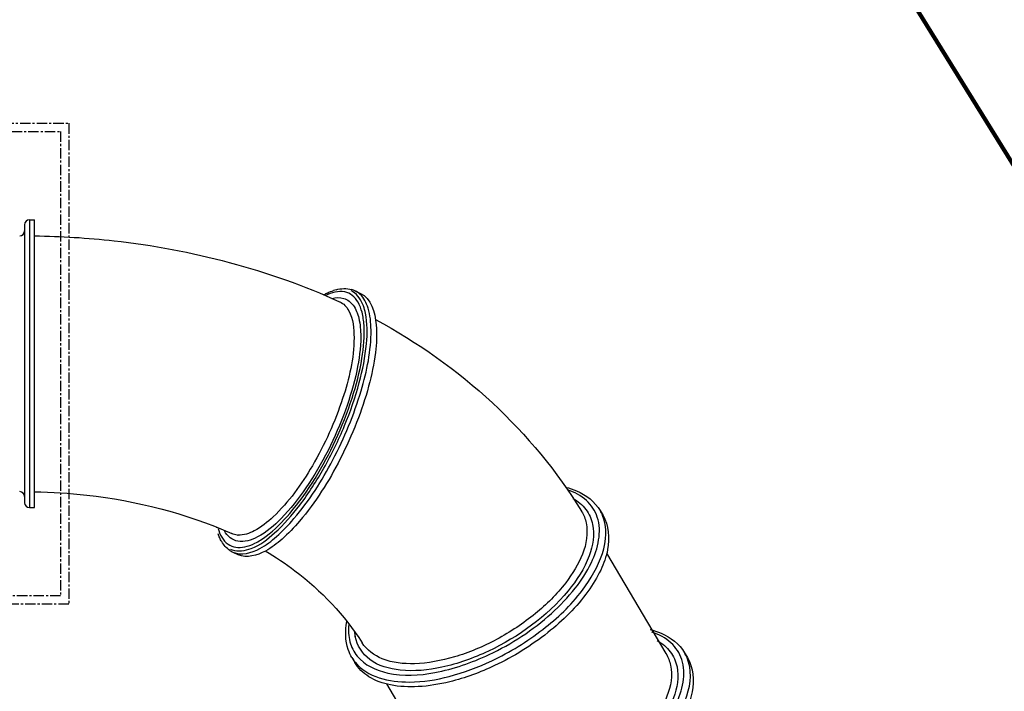
# Model space of a CAD drawing. Units: millimetres. Extents: x -2358 to 24442, y -1609 to 16242.
# Drawn here: x 14604 to 17613, y 5263 to 7317 of the extents above; entities that cross this region are included whole.
import ezdxf

# ---------------------------------------------------------------- set-up
doc = ezdxf.new("R2010")
doc.units = ezdxf.units.MM
doc.linetypes.add('CENTER', pattern=[50.8, 31.75, -6.35, 6.35, -6.35])
for name, color, linetype in [('02___PRT_ALL_AXES', 7, 'Continuous'), ('DiKom', 7, 'Continuous'), ('QITELE', 7, 'Continuous')]:
    doc.layers.add(name, color=color, linetype=linetype)
doc.dimstyles.new('Qitele', dxfattribs={"dimscale": 85, "dimtxt": 4, "dimasz": 5, "dimexe": 4, "dimexo": 0, "dimgap": 3, "dimtad": 1, "dimdec": 0, "dimrnd": 10, "dimzin": 1, "dimtxsty": 'Standard', "dimblk": 'OBLIQUE', "dimcen": 5, "dimdle": 4, "dimclrd": 256, "dimclre": 256, "dimclrt": 256, "dimadec": 0, "dimazin": 0, "dimtfac": 1, "dimtdec": 0, "dimtmove": 0, "dimatfit": 3, "dimldrblk": 'OBLIQUE', "dimfxl": 6, "dimfxlon": 1, "dimlwd": 40, "dimlwe": 30, "dimarcsym": 0})

# ---------------------------------------------------------------- blocks, each defined once
blk = doc.blocks.new('_Oblique')
at = {"color": 0, "linetype": 'ByBlock', "lineweight": -2}
blk.add_line((-0.5, -0.5), (0.5, 0.5), dxfattribs=at)
blk = doc.blocks.new('*D7')
at = {"layer": 'Defpoints', "color": 0, "transparency": 16777216}
for p in [(17564.8, 13886.9), (4783.2, 6391.9), (17564.8, 4034.3)]:
    blk.add_point(p, dxfattribs=at)
at = {"layer": 'DiKom', "lineweight": 30, "transparency": 16777216}
for p, q in [((4783.2, 13376.9), (4783.2, 14226.9)), ((17564.8, 13376.9), (17564.8, 14226.9))]:
    blk.add_line(p, q, dxfattribs=at)
at = {"layer": 'DiKom', "lineweight": 40, "transparency": 16777216}
blk.add_line((4443.2, 13886.9), (17904.8, 13886.9), dxfattribs=at)
at = {"layer": 'DiKom', "lineweight": 40, "transparency": 16777216, "xscale": 425, "yscale": 425, "zscale": 425, "rotation": 180}
blk.add_blockref('_Oblique', (4783.2, 13886.9), dxfattribs=at)
at = {"layer": 'DiKom', "lineweight": 40, "transparency": 16777216, "xscale": 425, "yscale": 425, "zscale": 425}
blk.add_blockref('_Oblique', (17564.8, 13886.9), dxfattribs=at)
at = {"layer": 'DiKom', "transparency": 16777216, "insert": (11176.8, 14332.8), "char_height": 365.5, "attachment_point": 5}
blk.add_mtext('12780', dxfattribs=at)
blk = doc.blocks.new('*D10')
at = {"layer": 'Defpoints', "color": 0, "transparency": 16777216}
for p in [(19292.3, 14815.3), (2726.3, 7683.1), (19292.3, 3895.8)]:
    blk.add_point(p, dxfattribs=at)
at = {"layer": 'DiKom', "lineweight": 30, "transparency": 16777216}
for p, q in [((2726.3, 14305.3), (2726.3, 15155.3)), ((19292.3, 14305.3), (19292.3, 15155.3))]:
    blk.add_line(p, q, dxfattribs=at)
at = {"layer": 'DiKom', "lineweight": 40, "transparency": 16777216}
blk.add_line((2386.3, 14815.3), (19632.3, 14815.3), dxfattribs=at)
at = {"layer": 'DiKom', "lineweight": 40, "transparency": 16777216, "xscale": 425, "yscale": 425, "zscale": 425, "rotation": 180}
blk.add_blockref('_Oblique', (2726.3, 14815.3), dxfattribs=at)
at = {"layer": 'DiKom', "lineweight": 40, "transparency": 16777216, "xscale": 425, "yscale": 425, "zscale": 425}
blk.add_blockref('_Oblique', (19292.3, 14815.3), dxfattribs=at)
at = {"layer": 'DiKom', "transparency": 16777216, "insert": (11009.3, 15261.2), "char_height": 365.5, "attachment_point": 5}
blk.add_mtext('16570', dxfattribs=at)

msp = doc.modelspace()

# ---------------------------------------------------------------- linework, layer by layer
at = {"color": 7, "linetype": 'Continuous'}
for p, q in [((14618.9, 6689.5), (14618.9, 5839.5)), ((14633.9, 6704.5), (14633.9, 5824.5)), ((15581.9, 6454.2), (15582.2, 6454)), ((16321.3, 5813.3), (16321.4, 5813.2)), ((15252.2, 5745), (15251.9, 5745.2)), ((15650.5, 5411.2), (15650.5, 5411.2)), ((16579.3, 5378.4), (16579.4, 5378.2))]:
    msp.add_line(p, q, dxfattribs=at)
at = {"color": 0, "linetype": 'CENTER'}
for points in [[(13893.9, 6999.7), (14753.9, 6999.7), (14753.9, 5529.7), (13893.9, 5529.7)], [(13918.9, 6974.7), (14728.9, 6974.7), (14728.9, 5554.7), (13918.9, 5554.7)]]:
    msp.add_lwpolyline(points, close=True, dxfattribs=at)
at = {"color": 7, "linetype": 'Continuous'}
for centre, radius, start, end in [((14633.9, 6689.5), 15, 90, 180), ((14603.9, 6670.5), 15, 270, 0), ((15630.9, 6302.4), 198.2, 115.9208, 119.4165), ((15604, 6366.5), 128.6, 104.8802, 108.3405), ((15598.8, 6423.1), 71.1, 69.3967, 73.8583), ((15599, 6423.7), 70.5, 64.9645, 69.3927), ((14603.9, 5858.5), 15, 0, 90), ((14633.9, 5839.5), 15, 180, 270), ((16274.1, 5754), 121, 22.6059, 30.6402), ((15402, 5806.3), 201.3, 191.7635, 192.2746), ((15398.7, 5805.6), 198, 192.2753, 192.5204), ((15274.4, 5801.6), 61, 265.2644, 267.2695), ((15285.8, 5752.9), 71.2, 236.0171, 240.4636), ((15285.4, 5752.3), 70.5, 240.4675, 244.9643), ((15756.8, 5456.2), 130.1, 185.5236, 191.5565), ((15723.4, 5427.5), 120.8, 210.677, 218.6087), ((16532.1, 5319), 121, 22.6059, 30.6402)]:
    msp.add_arc(centre, radius, start, end, dxfattribs=at)
for points, knots in [([(14648.9, 6655.4), (14730.2, 6654.5), (15049, 6635.3), (15365, 6552.5), (15581.9, 6454.2)], [0, 0, 0, 0, 0.254351, 1, 1, 1, 1]), ([(15429.5, 5806.9), (15486.7, 5873.7), (15556, 5990.9), (15621.2, 6154.3), (15651.7, 6272.5), (15660, 6362), (15652.1, 6419.9), (15640.6, 6451.7), (15622.3, 6474.7), (15586.8, 6490.9), (15556.4, 6481.9), (15538.5, 6473.3)], [0, 0, 0, 0, 0.323727, 0.493554, 0.647387, 0.772116, 0.821273, 0.861729, 0.895413, 0.926466, 1, 1, 1, 1]), ([(15442.2, 5790.9), (15488.8, 5845.4), (15568.9, 5971.6), (15649.6, 6166.5), (15683.1, 6327.3), (15674.1, 6429.2), (15656.1, 6466.2), (15644, 6477.3)], [0, 0, 0, 0, 0.287286, 0.592341, 0.843902, 0.933972, 1, 1, 1, 1]), ([(15558.1, 6464.5), (15570, 6467.4), (15595.7, 6468.6), (15628, 6443.3), (15643.7, 6399.8), (15646.4, 6366.4), (15646.4, 6347.5)], [0, 0, 0, 0, 0.215415, 0.417407, 0.669252, 1, 1, 1, 1]), ([(15597.7, 6443), (15602.6, 6438.1), (15622.7, 6409), (15625.8, 6371.9), (15625.8, 6343.9)], [0, 0, 0, 0, 0.197976, 1, 1, 1, 1]), ([(15691.8, 6399.6), (15820.4, 6330.2), (16059.5, 6161.3), (16246.5, 5935.3), (16321.3, 5813.3)], [0, 0, 0, 0, 0.505511, 1, 1, 1, 1]), ([(15625.8, 6343.9), (15625.8, 6280.9), (15593.4, 6143.7), (15509.4, 5958.1), (15412.5, 5821.3), (15329.3, 5754.2), (15288.6, 5739.8), (15271.5, 5740.6)], [0, 0, 0, 0, 0.257587, 0.5643, 0.832644, 0.930188, 1, 1, 1, 1]), ([(15646.4, 6347.5), (15646.4, 6312.5), (15635.6, 6235.7), (15588.2, 6076.8), (15528.7, 5958.2), (15478.6, 5884.9)], [0, 0, 0, 0, 0.211022, 0.464133, 1, 1, 1, 1]), ([(14649, 5873.3), (14702.3, 5872.4), (14908.1, 5859.3), (15112.3, 5807.4), (15251.9, 5745.2)], [0, 0, 0, 0, 0.258869, 1, 1, 1, 1]), ([(15478.6, 5884.9), (15456, 5851.9), (15411.8, 5796), (15343.6, 5735.9), (15281.8, 5714.8), (15245.1, 5731), (15234, 5745.7), (15229.5, 5753.9)], [0, 0, 0, 0, 0.367029, 0.64781, 0.836484, 0.914629, 1, 1, 1, 1]), ([(16038.8, 5375.2), (16107.7, 5407.8), (16202.5, 5469.4), (16301.5, 5573), (16363.4, 5666.1), (16389.7, 5773.3), (16338.7, 5852), (16299.5, 5871.9), (16278.4, 5878.8)], [0, 0, 0, 0, 0.329062, 0.480945, 0.614607, 0.816997, 0.903912, 1, 1, 1, 1]), ([(16272.7, 5886.9), (16284.2, 5884.1), (16325.1, 5871.2), (16362.3, 5842.5), (16378.2, 5815.7)], [0, 0, 0, 0, 0.273633, 1, 1, 1, 1]), ([(16294.8, 5852.8), (16310, 5844.4), (16337.4, 5822.1), (16351.7, 5789.6), (16355.1, 5773.2)], [0, 0, 0, 0, 0.508832, 1, 1, 1, 1]), ([(15210.1, 5761.1), (15215.5, 5742.7), (15229.4, 5715.3), (15264.7, 5701.3), (15293.9, 5703.3), (15325.5, 5715.6), (15374.4, 5747.3), (15407.7, 5781.4), (15429.5, 5806.9)], [0, 0, 0, 0, 0.201966, 0.289813, 0.38673, 0.503373, 0.644486, 1, 1, 1, 1]), ([(15255.6, 5688.4), (15280.8, 5676.7), (15336.1, 5693.3), (15393, 5737.9), (15425.7, 5771.5), (15442.2, 5790.9)], [0, 0, 0, 0, 0.375444, 0.656001, 1, 1, 1, 1]), ([(16047, 5356.2), (16102.3, 5382.3), (16204.4, 5446.2), (16343.8, 5575.8), (16416.1, 5727.7), (16385.8, 5800.5)], [0, 0, 0, 0, 0.310653, 0.599212, 1, 1, 1, 1]), ([(16355.1, 5773.2), (16361.5, 5741.8), (16347.8, 5664.7), (16250.1, 5516.8), (16087.2, 5398.9), (15903, 5332.7), (15776.9, 5319.8), (15672.1, 5347.5), (15634.8, 5403.2), (15629.3, 5430.2)], [0, 0, 0, 0, 0.097601, 0.224351, 0.534173, 0.686761, 0.816173, 0.916226, 1, 1, 1, 1]), ([(16335.2, 5777.7), (16348.1, 5714.7), (16290.3, 5602.7), (16180.9, 5495.7), (16064.4, 5418), (15939.1, 5365), (15819.1, 5342.5), (15716.7, 5352), (15664.4, 5389), (15650.5, 5411.2)], [0, 0, 0, 0, 0.212187, 0.357538, 0.514581, 0.668194, 0.804153, 0.913612, 1, 1, 1, 1]), ([(15246, 5693.9), (15235.9, 5700.7), (15224.6, 5713.6), (15217.1, 5728.3), (15215.3, 5732.2)], [0, 0, 0, 0, 0.734961, 1, 1, 1, 1]), ([(15354.6, 5692.1), (15385.9, 5673.6), (15499.8, 5597.9), (15597.1, 5496.2), (15650.5, 5411.2)], [0, 0, 0, 0, 0.265994, 1, 1, 1, 1]), ([(15619.5, 5365.9), (15614.9, 5373.6), (15599, 5408), (15598.5, 5448), (15603.9, 5476)], [0, 0, 0, 0, 0.239636, 1, 1, 1, 1]), ([(15609.6, 5467.1), (15607.9, 5449.6), (15609.5, 5414.9), (15641.6, 5350.5), (15740.6, 5305.1), (15884.3, 5315.5), (15986, 5350.3), (16038.8, 5375.2)], [0, 0, 0, 0, 0.099899, 0.192382, 0.39552, 0.667778, 1, 1, 1, 1]), ([(16530.8, 5451.9), (16542.2, 5449.1), (16583.1, 5436.2), (16620.3, 5407.6), (16636.2, 5380.7)], [0, 0, 0, 0, 0.273633, 1, 1, 1, 1]), ([(16296.9, 4940.2), (16365.7, 4972.8), (16460.6, 5034.4), (16559.6, 5138), (16621.5, 5231.1), (16647.8, 5338.3), (16596.8, 5417.1), (16557.6, 5437), (16536.4, 5443.8)], [0, 0, 0, 0, 0.329062, 0.480945, 0.614607, 0.816997, 0.903912, 1, 1, 1, 1]), ([(16552.9, 5417.9), (16568, 5409.4), (16595.5, 5387.2), (16609.7, 5354.6), (16613.1, 5338.2)], [0, 0, 0, 0, 0.508832, 1, 1, 1, 1]), ([(16305, 4921.3), (16360.3, 4947.4), (16462.4, 5011.2), (16601.8, 5140.9), (16674.1, 5292.8), (16643.8, 5365.5)], [0, 0, 0, 0, 0.310653, 0.599212, 1, 1, 1, 1]), ([(15629, 5352.1), (15665.8, 5306), (15780.8, 5281.2), (15922.2, 5306), (16005.2, 5336.5), (16047, 5356.2)], [0, 0, 0, 0, 0.403734, 0.683501, 1, 1, 1, 1]), ([(16613.1, 5338.2), (16619.5, 5306.8), (16605.8, 5229.7), (16508.1, 5081.8), (16345.2, 4964), (16161.1, 4897.8), (16035, 4884.9), (15930.2, 4912.5), (15892.8, 4968.2), (15887.3, 4995.2)], [0, 0, 0, 0, 0.097601, 0.224351, 0.534173, 0.686761, 0.816173, 0.916226, 1, 1, 1, 1]), ([(16593.2, 5342.8), (16606.2, 5279.7), (16548.3, 5167.7), (16439, 5060.7), (16322.5, 4983), (16197.1, 4930.1), (16077.2, 4907.5), (15974.8, 4917), (15922.5, 4954), (15908.6, 4976.2)], [0, 0, 0, 0, 0.212187, 0.357538, 0.514581, 0.668194, 0.804153, 0.913612, 1, 1, 1, 1])]:
    msp.add_open_spline(points, degree=3, knots=knots, dxfattribs=at)
for points in [[(15544.2, 6480.7), (15550.5, 6483.7), (15556.9, 6486.4), (15563.5, 6488.6)], [(15571, 6490.8), (15586.3, 6494.9), (15603.3, 6495.8), (15618.6, 6491.4)], [(15644, 6477.3), (15639.5, 6481.5), (15634.4, 6485), (15628.8, 6487.6)], [(15582.2, 6454), (15588, 6451.4), (15593.3, 6447.5), (15597.7, 6443)], [(16321.4, 5813.2), (16328, 5802.4), (16332.7, 5790.2), (16335.2, 5777.7)], [(15215.3, 5732.2), (15213.5, 5736.1), (15212, 5740), (15210.6, 5744)], [(15269.4, 5740.8), (15263.5, 5741.3), (15257.6, 5742.7), (15252.2, 5745)], [(16579.4, 5378.2), (16586, 5367.4), (16590.7, 5355.2), (16593.2, 5342.8)]]:
    msp.add_open_spline(points, degree=3, dxfattribs=at)
at = {"layer": '02___PRT_ALL_AXES', "color": 7, "linetype": 'Continuous'}
for p, q in [((14633.9, 6704.5), (14648.9, 6704.5)), ((14648.9, 5824.5), (14648.9, 6704.5)), ((15628.8, 6487.6), (15645.7, 6479.7)), ((14633.9, 5824.5), (14648.9, 5824.5)), ((16378.2, 5815.7), (16386.9, 5801)), ((15255.6, 5688.4), (15272.5, 5680.5)), ((16397.4, 5685.2), (16579.3, 5378.4)), ((15619.5, 5365.9), (15628.2, 5351.2)), ((16636.2, 5380.7), (16644.9, 5366)), ((15725.2, 5285.7), (15906.6, 4979.6))]:
    msp.add_line(p, q, dxfattribs=at)
for centre, start, end in [((15593.4, 6436.1), 59.5155, 64.9576), ((15272.3, 5748.6), 244.9677, 250.4204)]:
    msp.add_arc(centre, 56.6, start, end, dxfattribs=at)
for points, knots in [([(15645.7, 6479.7), (15678.1, 6464.6), (15699, 6387.7), (15692.3, 6292.9), (15671.6, 6191.2), (15635, 6082.7), (15571, 5940.7), (15508.4, 5840.7), (15459.1, 5783)], [0, 0, 0, 0, 0.140257, 0.252129, 0.388615, 0.541894, 0.702031, 1, 1, 1, 1]), ([(15660.9, 6419), (15659.3, 6426.6), (15652.9, 6451.4), (15637.8, 6475.7), (15622.1, 6484.9)], [0, 0, 0, 0, 0.298729, 1, 1, 1, 1]), ([(15253.4, 5695.3), (15271.7, 5688.8), (15323.7, 5698.3), (15392.3, 5751.4), (15466.7, 5835.9), (15537.6, 5946.9), (15598.7, 6072.6), (15643.1, 6200.2), (15666.4, 6315.8), (15667.2, 6388.5), (15660.9, 6419)], [0, 0, 0, 0, 0.065461, 0.161609, 0.290242, 0.442187, 0.6037, 0.759483, 0.895154, 1, 1, 1, 1]), ([(15459.1, 5783), (15442.6, 5763.6), (15409.9, 5730), (15353, 5685.4), (15297.7, 5668.8), (15272.5, 5680.5)], [0, 0, 0, 0, 0.343994, 0.62455, 1, 1, 1, 1]), ([(16386.9, 5801), (16404.9, 5770.6), (16409, 5707.1), (16380.4, 5629.8), (16324.8, 5538.7), (16218.2, 5433.9), (16113.3, 5368.8), (16055.7, 5341.6)], [0, 0, 0, 0, 0.172177, 0.279328, 0.402707, 0.688972, 1, 1, 1, 1]), ([(16644.9, 5366), (16662.9, 5335.7), (16667.1, 5272.1), (16638.4, 5194.8), (16582.9, 5103.8), (16476.2, 4998.9), (16371.4, 4933.8), (16313.8, 4906.6)], [0, 0, 0, 0, 0.172177, 0.279328, 0.402707, 0.688972, 1, 1, 1, 1]), ([(16055.7, 5341.6), (16011.7, 5320.8), (15934.8, 5292.3), (15826.3, 5274.3), (15741.3, 5277.9), (15671.7, 5301.7), (15638.6, 5333.6), (15628.2, 5351.2)], [0, 0, 0, 0, 0.317219, 0.530171, 0.713602, 0.866992, 1, 1, 1, 1])]:
    msp.add_open_spline(points, degree=3, knots=knots, dxfattribs=at)
at = {"layer": 'QITELE', "color": 60, "lineweight": 211, "true_color": 0xaff425}
msp.add_lwpolyline([(15868.8, 848.9), (11690.7, 848.9, -0.315264), (10751.1, 1506.8, 0.31326), (9818.7, 2164.6), (7975.4, 2178.1, -0.277385), (6656.7, 2983.8, 0.27935), (5327, 3789.6), (4226.3, 3789.6, -0.414214), (2726.3, 5289.6), (2726.3, 7568.7, -0.414214), (4226.3, 9068.7), (5364.6, 9068.7, 0.163752), (5969.2, 9272.2), (10142, 12439.4, -0.163752), (11048.8, 12744.6), (11622.2, 12744.6, -0.266675), (12917.7, 12000.8), (14602.6, 9114.2, 0.266675), (15898.1, 8370.4), (16156.9, 8370.4, -0.259641), (17007, 7897), (19067.4, 4571.5, -0.400033), (18643.3, 2546.3), (16436.1, 1025.5, -0.151986)], format="xyb", close=True, dxfattribs=at)

# ---------------------------------------------------------------- dimensions: what is measured, and where the dimension line sits
at = {"layer": 'DiKom'}
dim = msp.add_linear_dim(base=(19292.3, 14815.3), p1=(2726.3, 7683.1), p2=(19292.3, 3895.8), dimstyle='Qitele', override={"dimtxt": 4.3}, dxfattribs=at)
dim.commit()
dim.dimension.update_dxf_attribs({"geometry": '*D10', "text_midpoint": (11009.3, 15261.2)})
dim = msp.add_linear_dim(base=(17564.8, 13886.9), p1=(4783.2, 6391.9), p2=(17564.8, 4034.3), dimstyle='Qitele', override={"dimtxt": 4.3}, dxfattribs=at)
dim.commit()
dim.dimension.update_dxf_attribs({"geometry": '*D7', "text_midpoint": (11176.8, 13886.9), "dimtype": 160})

doc.saveas('drawing.dxf')
